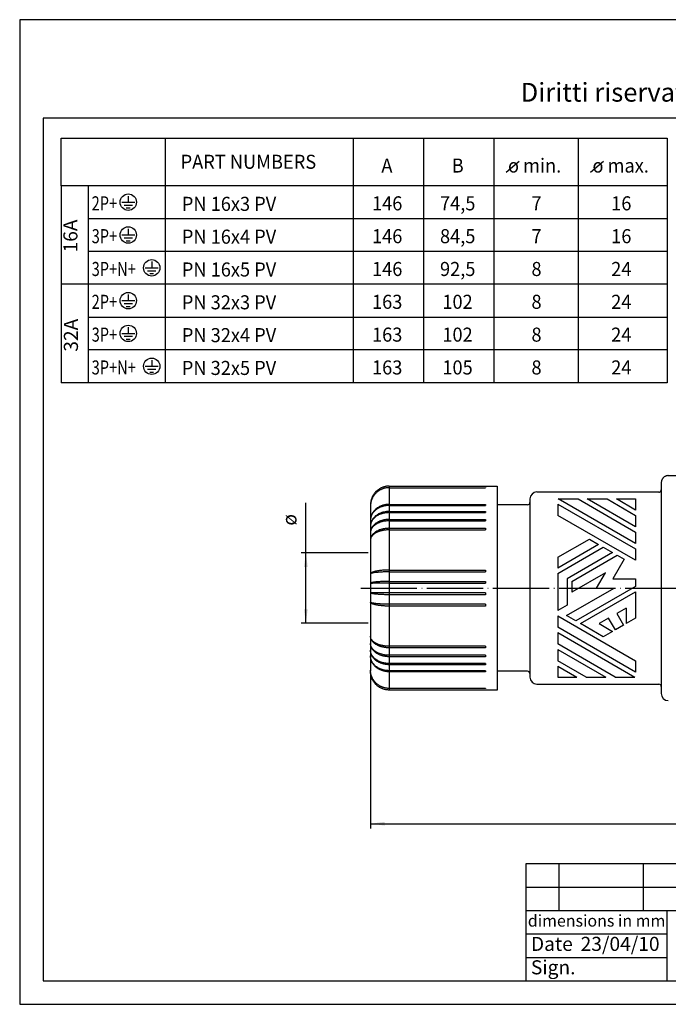
# Model space of a CAD drawing. Units: millimetres. Extents: x 49 to 346, y 798 to 1008.
# Drawn here: x 49 to 187, y 798 to 1008 of the extents above; entities that cross this region are included whole.
import ezdxf

# ---------------------------------------------------------------- set-up
doc = ezdxf.new("R2010")
doc.units = ezdxf.units.MM
doc.linetypes.add('DOT_CENTER', pattern=[14, 12, -1, 0, -1])
doc.layers.add('1', color=7, linetype='Continuous')
doc.styles.add('CONVERTER_11', font='ARIAL.TTF', dxfattribs={"width": 1.2})
doc.styles.add('CONVERTER_12', font='ARIAL.TTF', dxfattribs={"width": 1.38})
doc.styles.add('CONVERTER_13', font='simplex.shx', dxfattribs={"width": 0.95})
doc.styles.add('CONVERTER_14', font='simplex.shx', dxfattribs={"width": 0.76})
doc.dimstyles.new('ME10_DIM_10', dxfattribs={"dimtxt": 3, "dimasz": 3, "dimexe": 1, "dimexo": 0.5, "dimgap": 2, "dimtad": 1, "dimdsep": 46, "dimtxsty": 'CONVERTER_13', "dimsah": 1, "dimcen": 0.09, "dimclrd": 2, "dimclre": 2, "dimclrt": 4, "dimadec": 0, "dimazin": 0, "dimtfac": 1, "dimtdec": 4, "dimtix": 1, "dimtmove": 0, "dimatfit": 3, "dimfxl": 1, "dimtolj": 1, "dimtzin": 0, "dimarcsym": 0})
doc.dimstyles.new('ME10_DIM_12', dxfattribs={"dimtxt": 3, "dimasz": 3, "dimexe": 1, "dimexo": 0.5, "dimgap": 2, "dimtad": 1, "dimdsep": 46, "dimtxsty": 'CONVERTER_13', "dimsah": 1, "dimcen": 0.09, "dimclrd": 2, "dimclre": 2, "dimclrt": 4, "dimadec": 0, "dimazin": 0, "dimtfac": 1, "dimtdec": 4, "dimtix": 1, "dimtmove": 0, "dimatfit": 3, "dimfxl": 1, "dimtolj": 1, "dimtzin": 0, "dimarcsym": 0})

# ---------------------------------------------------------------- blocks, each defined once
blk = doc.blocks.new('_formato_A4', base_point=(345.9, 798.02))
at = {"layer": '1', "color": 7, "linetype": 'Continuous'}
for p, q in [((48.9, 1008.02), (48.9, 798.02)), ((345.9, 1008.02), (48.9, 1008.02)), ((340.9, 987.02), (53.9, 987.02)), ((53.9, 987.02), (53.9, 803.02)), ((156.9, 828.02), (163.9, 828.02)), ((156.9, 803.02), (156.9, 828.02)), ((163.9, 818.02), (163.9, 828.02)), ((163.9, 828.02), (181.9, 828.02)), ((181.9, 818.02), (181.9, 828.02)), ((181.9, 828.02), (340.9, 828.02)), ((156.9, 823.02), (340.9, 823.02)), ((156.9, 818.02), (163.9, 818.02)), ((163.9, 818.02), (181.9, 818.02)), ((181.9, 818.02), (340.9, 818.02)), ((186.9, 818.02), (186.9, 803.02)), ((156.9, 813.02), (186.9, 813.02)), ((156.9, 808.02), (186.9, 808.02)), ((53.9, 803.02), (156.9, 803.02)), ((156.9, 803.02), (340.9, 803.02)), ((48.9, 798.02), (345.9, 798.02))]:
    blk.add_line(p, q, dxfattribs=at)
at = {"layer": '1', "color": 7}
for s, insert, char_height, attachment_point, line_spacing_factor, style in [('Diritti riservati      All rights reserved', (200.4, 992.02), 4, 5, 1.320528, 'CONVERTER_11'), ('dimensions in mm', (171.9, 815.52), 2.5, 5, 0.60024, 'CONVERTER_12'), ('Date', (157.9, 810.52), 3, 4, 1.320528, 'CONVERTER_11'), ('Sign.', (157.9, 805.52), 3, 4, 1.320528, 'CONVERTER_11')]:
    blk.add_mtext(s, dxfattribs=dict(at, insert=insert, char_height=char_height, attachment_point=attachment_point, line_spacing_factor=line_spacing_factor, style=style))
blk = doc.blocks.new('*D2')
at = {"layer": '1', "color": 2, "linetype": 'Continuous'}
for p, q in [((269.09, 880.29), (269.09, 835.53)), ((123.69, 868.54), (123.69, 835.53)), ((123.69, 836.53), (269.09, 836.53))]:
    blk.add_line(p, q, dxfattribs=at)
at = {"layer": '1', "color": 2}
for points in [[(126.69, 836.93), (126.69, 836.14), (123.69, 836.53)], [(266.09, 836.14), (266.09, 836.93), (269.09, 836.53)]]:
    blk.add_solid(points, dxfattribs=at)
at = {"layer": '1', "color": 4, "insert": (195.19, 838.53), "char_height": 3, "attachment_point": 7, "rotation": 0.0001, "line_spacing_factor": 0.60024, "style": 'CONVERTER_13'}
blk.add_mtext('A', dxfattribs=at)
blk = doc.blocks.new('*D4')
at = {"layer": '1', "color": 2, "linetype": 'Continuous'}
for p, q in [((109.91, 894.29), (109.91, 904.97)), ((123.19, 894.29), (108.91, 894.29)), ((109.91, 879.29), (109.91, 894.29)), ((123.19, 879.29), (108.91, 879.29))]:
    blk.add_line(p, q, dxfattribs=at)
at = {"layer": '1', "color": 2}
for points in [[(110.31, 891.29), (109.52, 891.29), (109.91, 894.29)], [(109.52, 882.29), (110.31, 882.29), (109.91, 879.29)]]:
    blk.add_solid(points, dxfattribs=at)
at = {"layer": '1', "color": 4, "insert": (107.91, 900.11), "char_height": 3, "attachment_point": 7, "rotation": 90, "line_spacing_factor": 0.60024, "style": 'CONVERTER_13'}
blk.add_mtext('\\C4;ø\\C4; ', dxfattribs=at)

msp = doc.modelspace()

# ---------------------------------------------------------------- linework, layer by layer
at = {"color": 7, "linetype": 'Continuous'}
for p, q in [((187.193, 910.772), (215.693, 910.772)), ((127.693, 908.542), (148.193, 908.542)), ((127.693, 908.2), (148.193, 908.2)), ((148.193, 908.543), (148.193, 908.542)), ((148.193, 908.543), (150.693, 908.543)), ((148.193, 908.267), (148.193, 908.2)), ((150.693, 908.543), (150.693, 886.793)), ((159.193, 907.293), (185.193, 907.293)), ((185.693, 909.27), (185.693, 907.769)), ((185.693, 907.769), (185.693, 865.793)), ((157.693, 905.793), (157.693, 905.043)), ((163.741, 905.793), (167.94, 905.793)), ((180.189, 896.297), (163.741, 905.793)), ((167.94, 905.793), (180.189, 898.72)), ((169.928, 905.793), (174.126, 905.793)), ((180.189, 899.869), (169.928, 905.793)), ((174.126, 905.793), (180.189, 902.293)), ((176.115, 905.793), (180.189, 905.793)), ((180.189, 903.441), (176.115, 905.793)), ((180.189, 905.793), (180.189, 903.441)), ((123.693, 904.543), (123.693, 894.293)), ((127.693, 904.65), (148.193, 904.65)), ((127.693, 904.419), (148.193, 904.419)), ((127.693, 903.144), (148.193, 903.144)), ((148.193, 904.65), (148.193, 904.419)), ((148.193, 903.144), (148.193, 902.878)), ((157.193, 904.543), (150.693, 904.543)), ((157.693, 905.043), (157.693, 886.793)), ((163.617, 904.716), (163.617, 902.293)), ((163.617, 904.716), (180.189, 895.148)), ((127.693, 902.878), (148.193, 902.878)), ((127.693, 901.432), (148.193, 901.432)), ((127.693, 901.134), (148.193, 901.134)), ((148.193, 901.432), (148.193, 901.145)), ((148.193, 901.145), (148.193, 901.134)), ((180.189, 892.725), (163.617, 902.293)), ((180.189, 902.293), (180.189, 899.869)), ((127.693, 899.535), (148.193, 899.535)), ((127.693, 899.209), (148.193, 899.209)), ((148.193, 899.535), (148.193, 899.283)), ((148.193, 899.283), (148.193, 899.209)), ((163.617, 893.362), (170.356, 897.253)), ((170.356, 897.253), (172.344, 896.105)), ((180.189, 898.72), (180.189, 896.297)), ((172.344, 896.105), (163.617, 891.066)), ((163.617, 889.918), (173.339, 895.531)), ((173.339, 895.531), (175.327, 894.383)), ((180.189, 895.148), (180.189, 892.725)), ((123.693, 894.293), (123.693, 886.793)), ((163.617, 893.362), (163.617, 891.066)), ((175.327, 894.383), (165.605, 888.77)), ((166.6, 888.196), (176.322, 893.809)), ((177.768, 892.974), (175.347, 888.781)), ((176.322, 893.809), (177.768, 892.974)), ((127.693, 890.64), (148.193, 890.64)), ((148.193, 890.64), (148.193, 890.551)), ((148.193, 890.551), (148.193, 890.245)), ((127.693, 890.245), (148.193, 890.245)), ((163.617, 889.918), (163.617, 882.009)), ((165.605, 888.77), (165.605, 883.157)), ((173.781, 890.046), (166.6, 885.899)), ((171.903, 886.793), (173.781, 890.046)), ((175.347, 888.781), (180.189, 888.781)), ((180.189, 888.781), (180.189, 887.111)), ((123.693, 886.793), (123.693, 879.293)), ((127.693, 888.214), (148.193, 888.214)), ((127.693, 887.815), (148.193, 887.815)), ((148.193, 888.214), (148.193, 888.171)), ((148.193, 888.171), (148.193, 887.815)), ((150.693, 886.793), (150.693, 865.043)), ((157.693, 886.793), (157.693, 868.543)), ((165.495, 880.924), (175.659, 886.793)), ((166.6, 888.196), (166.6, 885.899)), ((180.189, 887.111), (167.483, 879.776)), ((171.903, 886.793), (175.659, 886.793)), ((148.193, 885.77), (127.693, 885.77)), ((148.193, 885.371), (127.693, 885.371)), ((148.193, 885.77), (148.193, 885.414)), ((148.193, 885.414), (148.193, 885.371)), ((168.478, 879.202), (180.189, 885.963)), ((180.189, 885.963), (180.189, 880.35)), ((148.193, 883.34), (127.693, 883.34)), ((148.193, 882.945), (127.693, 882.945)), ((148.193, 883.34), (148.193, 883.034)), ((148.193, 883.034), (148.193, 882.945)), ((165.605, 883.157), (163.617, 882.009)), ((178.2, 882.519), (176.189, 881.358)), ((178.2, 882.519), (178.2, 879.202)), ((163.617, 880.86), (180.189, 871.293)), ((163.617, 880.86), (163.617, 878.437)), ((167.483, 879.776), (165.495, 880.924)), ((174.466, 880.363), (172.455, 879.202)), ((175.903, 877.876), (174.466, 880.363)), ((176.189, 881.358), (177.625, 878.87)), ((180.189, 880.35), (178.2, 879.202)), ((123.693, 879.293), (123.693, 869.043)), ((180.189, 868.869), (163.617, 878.437)), ((173.339, 876.395), (168.478, 879.202)), ((172.455, 879.202), (175.327, 877.544)), ((177.625, 878.87), (175.903, 877.876)), ((163.617, 877.288), (163.617, 874.865)), ((163.617, 877.288), (180.064, 867.793)), ((175.327, 877.544), (173.339, 876.395)), ((148.193, 874.376), (127.693, 874.376)), ((148.193, 874.05), (127.693, 874.05)), ((148.193, 874.376), (148.193, 874.302)), ((148.193, 874.302), (148.193, 874.05)), ((175.866, 867.793), (163.617, 874.865)), ((163.617, 873.716), (163.617, 871.293)), ((163.617, 873.716), (173.877, 867.793)), ((148.193, 872.451), (127.693, 872.451)), ((148.193, 872.153), (127.693, 872.153)), ((148.193, 872.451), (148.193, 872.44)), ((148.193, 872.44), (148.193, 872.153)), ((148.193, 870.707), (127.693, 870.707)), ((148.193, 870.441), (127.693, 870.441)), ((148.193, 870.707), (148.193, 870.441)), ((169.679, 867.793), (163.617, 871.293)), ((163.617, 870.144), (167.69, 867.793)), ((163.617, 870.144), (163.617, 867.793)), ((180.189, 871.293), (180.189, 868.869)), ((148.193, 869.166), (127.693, 869.166)), ((148.193, 868.935), (127.693, 868.935)), ((148.193, 869.166), (148.193, 868.935)), ((157.193, 869.043), (150.693, 869.043)), ((157.693, 868.543), (157.693, 867.793)), ((163.617, 867.793), (167.69, 867.793)), ((169.679, 867.793), (173.877, 867.793)), ((175.866, 867.793), (180.064, 867.793)), ((148.193, 865.385), (127.693, 865.385)), ((148.193, 865.385), (148.193, 865.318)), ((159.193, 866.293), (185.193, 866.293)), ((185.693, 865.793), (185.693, 864.293)), ((148.193, 865.043), (127.693, 865.043)), ((150.693, 865.043), (148.193, 865.043)), ((148.193, 865.043), (148.193, 865.043))]:
    msp.add_line(p, q, dxfattribs=at)
for centre, radius, start, end in [((159.193, 905.793), 1.5, 90, 180), ((157.193, 905.043), 0.5, 270, 0), ((157.193, 868.543), 0.5, 0, 90), ((159.193, 867.793), 1.5, 180, 270), ((185.193, 865.793), 0.5, 0, 90), ((187.193, 864.293), 1.5, 180, 270)]:
    msp.add_arc(centre, radius, start, end, dxfattribs=at)
for points, knots in [([(187.193, 910.772), (187.119, 910.769), (186.973, 910.762), (186.77, 910.715), (186.585, 910.647), (186.421, 910.562), (186.268, 910.457), (186.153, 910.356), (186.069, 910.266), (186.011, 910.196), (185.955, 910.12), (185.888, 910.016), (185.817, 909.878), (185.749, 909.693), (185.702, 909.49), (185.696, 909.343), (185.693, 909.27)], [0, 0, 0, 0, 0.2192569, 0.4385229, 0.6231219, 0.8077368, 0.9927488, 1.1777812, 1.2651773, 1.3624582, 1.4502428, 1.5480065, 1.732605, 1.9172201, 2.1364826, 2.3557551, 2.3557551, 2.3557551, 2.3557551]), ([(127.693, 908.542), (127.595, 908.54), (127.4, 908.535), (127.116, 908.503), (126.827, 908.451), (126.554, 908.38), (126.3, 908.294), (126.068, 908.2), (125.85, 908.095), (125.638, 907.977), (125.434, 907.846), (125.238, 907.703), (125.044, 907.543), (124.868, 907.378), (124.696, 907.195), (124.538, 907.006), (124.39, 906.803), (124.254, 906.591), (124.134, 906.375), (124.03, 906.157), (123.939, 905.933), (123.856, 905.685), (123.785, 905.413), (123.731, 905.119), (123.698, 904.828), (123.694, 904.634), (123.693, 904.543)], [0, 0, 0, 0, 0.2921171, 0.5842335, 0.8586334, 1.1704641, 1.4294401, 1.6621311, 1.9218998, 2.155221, 2.3892078, 2.6497794, 2.8826902, 3.1419303, 3.3748194, 3.6340202, 3.8811891, 4.1283585, 4.3879175, 4.6210913, 4.8535809, 5.1122909, 5.405073, 5.6978611, 6.0081594, 6.2814058, 6.2814058, 6.2814058, 6.2814058]), ([(127.693, 908.2), (127.601, 908.198), (127.407, 908.194), (127.116, 908.162), (126.821, 908.109), (126.549, 908.04), (126.3, 907.958), (126.076, 907.869), (125.858, 907.767), (125.646, 907.652), (125.434, 907.52), (125.234, 907.378), (125.041, 907.221), (124.858, 907.053), (124.69, 906.877), (124.53, 906.688), (124.387, 906.497), (124.257, 906.297), (124.139, 906.09), (124.034, 905.877), (123.939, 905.65), (123.856, 905.408), (123.785, 905.142), (123.732, 904.86), (123.699, 904.576), (123.695, 904.386), (123.693, 904.291)], [0, 0, 0, 0, 0.2735259, 0.5841467, 0.8770486, 1.1697441, 1.4281305, 1.6600819, 1.8924502, 2.1508389, 2.3833099, 2.6418546, 2.885678, 3.1291606, 3.3852741, 3.615045, 3.8716724, 4.1018156, 4.330985, 4.5857953, 4.8137887, 5.0672583, 5.3538589, 5.6402579, 5.9255211, 6.2107192, 6.2107192, 6.2107192, 6.2107192]), ([(185.193, 907.268), (185.217, 907.269), (185.266, 907.271), (185.334, 907.287), (185.395, 907.31), (185.45, 907.338), (185.501, 907.373), (185.545, 907.412), (185.587, 907.458), (185.622, 907.509), (185.651, 907.566), (185.67, 907.616), (185.681, 907.66), (185.688, 907.696), (185.692, 907.732), (185.692, 907.756), (185.693, 907.769)], [0, 0, 0, 0, 0.07312858, 0.14626099, 0.20777564, 0.26929685, 0.33096319, 0.39263784, 0.44759008, 0.51593014, 0.57745026, 0.63897654, 0.67563066, 0.71228605, 0.74883058, 0.78537548, 0.78537548, 0.78537548, 0.78537548]), ([(127.693, 904.65), (127.595, 904.648), (127.401, 904.645), (127.104, 904.616), (126.816, 904.571), (126.547, 904.511), (126.305, 904.443), (126.073, 904.363), (125.851, 904.273), (125.639, 904.173), (125.435, 904.063), (125.235, 903.94), (125.042, 903.805), (124.859, 903.66), (124.691, 903.508), (124.531, 903.345), (124.388, 903.179), (124.253, 903), (124.135, 902.821), (124.027, 902.63), (123.937, 902.44), (123.824, 902.154), (123.717, 901.768), (123.701, 901.437), (123.693, 901.272)], [0, 0, 0, 0, 0.2920619, 0.5836786, 0.8940031, 1.1658179, 1.4080719, 1.6488916, 1.9015869, 2.1268082, 2.350889, 2.5981639, 2.8293974, 3.0583276, 3.2969523, 3.5091, 3.7439204, 3.9526276, 4.181986, 4.386116, 4.6106892, 4.8109586, 5.3090449, 5.8030152, 5.8030152, 5.8030152, 5.8030152]), ([(127.693, 904.419), (127.595, 904.417), (127.401, 904.414), (127.104, 904.387), (126.816, 904.345), (126.548, 904.289), (126.305, 904.225), (126.073, 904.152), (125.851, 904.068), (125.636, 903.973), (125.431, 903.87), (125.228, 903.753), (125.039, 903.629), (124.802, 903.453), (124.533, 903.215), (124.296, 902.943), (124.135, 902.715), (124.027, 902.537), (123.937, 902.361), (123.852, 902.161), (123.784, 901.953), (123.731, 901.726), (123.699, 901.502), (123.695, 901.349), (123.693, 901.272)], [0, 0, 0, 0, 0.2920436, 0.5834952, 0.8933205, 1.1642797, 1.4053425, 1.6444881, 1.8948099, 2.1172987, 2.3504764, 2.5807559, 2.8189065, 3.0298816, 3.4669547, 3.8912117, 4.1097107, 4.3033228, 4.5154516, 4.7039069, 4.9536645, 5.1714636, 5.4018767, 5.6315474, 5.6315474, 5.6315474, 5.6315474]), ([(127.693, 903.144), (127.498, 903.138), (127.11, 903.125), (126.568, 903.028), (126.077, 902.888), (125.706, 902.739), (125.428, 902.599), (125.225, 902.484), (125.039, 902.363), (124.86, 902.231), (124.694, 902.094), (124.539, 901.949), (124.393, 901.794), (124.262, 901.635), (124.139, 901.464), (124.031, 901.288), (123.937, 901.107), (123.854, 900.914), (123.785, 900.708), (123.732, 900.483), (123.699, 900.257), (123.695, 900.105), (123.693, 900.029)], [0, 0, 0, 0, 0.5842292, 1.1635988, 1.6439744, 2.115269, 2.360421, 2.5776945, 2.8151385, 3.0253731, 3.2442442, 3.4597712, 3.6615809, 3.8828403, 4.0779825, 4.2921053, 4.5025714, 4.6894448, 4.9222121, 5.1527256, 5.3809005, 5.6083014, 5.6083014, 5.6083014, 5.6083014]), ([(127.693, 902.878), (127.589, 902.876), (127.395, 902.873), (127.098, 902.849), (126.816, 902.811), (126.552, 902.762), (126.31, 902.704), (126.086, 902.64), (125.859, 902.563), (125.574, 902.451), (125.234, 902.285), (124.922, 902.09), (124.695, 901.918), (124.537, 901.783), (124.391, 901.641), (124.255, 901.49), (124.136, 901.336), (124.028, 901.175), (123.937, 901.015), (123.852, 900.834), (123.784, 900.646), (123.731, 900.44), (123.699, 900.237), (123.695, 900.098), (123.693, 900.029)], [0, 0, 0, 0, 0.3105993, 0.5832775, 0.8925115, 1.1624556, 1.3893552, 1.6392532, 1.8617099, 2.1059535, 2.5586522, 2.9952799, 3.2067287, 3.4138297, 3.6175073, 3.8168857, 4.0218045, 4.2021918, 4.398593, 4.5720457, 4.8005998, 4.9988929, 5.207949, 5.4159437, 5.4159437, 5.4159437, 5.4159437]), ([(127.693, 901.432), (127.601, 901.431), (127.407, 901.428), (127.116, 901.405), (126.822, 901.368), (126.554, 901.318), (126.306, 901.26), (126.078, 901.195), (125.855, 901.12), (125.644, 901.037), (125.435, 900.944), (125.232, 900.84), (125.039, 900.727), (124.857, 900.606), (124.692, 900.482), (124.537, 900.351), (124.394, 900.213), (124.26, 900.067), (124.138, 899.913), (124.031, 899.756), (123.939, 899.596), (123.826, 899.359), (123.718, 899.034), (123.701, 898.756), (123.693, 898.619)], [0, 0, 0, 0, 0.2734549, 0.5832531, 0.8739183, 1.1622514, 1.401739, 1.6386654, 1.8733269, 2.1046755, 2.3208984, 2.5575334, 2.7883966, 2.9917155, 3.213361, 3.4082258, 3.5999251, 3.8086889, 4.0017933, 4.1908709, 4.3756522, 4.5571169, 4.9779057, 5.3900295, 5.3900295, 5.3900295, 5.3900295]), ([(127.693, 901.134), (127.595, 901.133), (127.401, 901.13), (127.11, 901.109), (126.823, 901.076), (126.477, 901.019), (126.08, 900.927), (125.712, 900.808), (125.432, 900.696), (125.229, 900.603), (125.04, 900.504), (124.804, 900.364), (124.538, 900.176), (124.298, 899.957), (124.136, 899.774), (124.03, 899.634), (123.939, 899.493), (123.854, 899.333), (123.784, 899.164), (123.73, 898.979), (123.698, 898.799), (123.694, 898.676), (123.693, 898.619)], [0, 0, 0, 0, 0.292, 0.5830606, 0.8732406, 1.1606233, 1.6345492, 2.0942499, 2.3187411, 2.5384362, 2.7632936, 2.9602668, 3.3609243, 3.7390921, 3.9294218, 4.0954928, 4.2657669, 4.4317163, 4.6368173, 4.8133988, 5.0102716, 5.182285, 5.182285, 5.182285, 5.182285]), ([(127.693, 899.535), (127.589, 899.534), (127.395, 899.531), (127.11, 899.511), (126.829, 899.479), (126.56, 899.436), (126.306, 899.384), (126.082, 899.328), (125.86, 899.262), (125.575, 899.165), (125.236, 899.021), (124.866, 898.82), (124.538, 898.592), (124.303, 898.381), (124.14, 898.201), (124.033, 898.064), (123.939, 897.92), (123.827, 897.712), (123.718, 897.427), (123.701, 897.181), (123.693, 897.059)], [0, 0, 0, 0, 0.310571, 0.5830363, 0.8547121, 1.1604217, 1.398484, 1.6333971, 1.8530281, 2.0932046, 2.5351334, 2.9563339, 3.3549073, 3.7303956, 3.9001631, 4.0834998, 4.2519066, 4.4158497, 4.7910668, 5.1543438, 5.1543438, 5.1543438, 5.1543438]), ([(127.693, 899.209), (127.601, 899.208), (127.407, 899.206), (127.117, 899.189), (126.823, 899.16), (126.554, 899.122), (126.306, 899.077), (126.078, 899.028), (125.856, 898.971), (125.641, 898.906), (125.433, 898.835), (125.237, 898.758), (125.047, 898.674), (124.812, 898.555), (124.541, 898.392), (124.3, 898.205), (124.137, 898.047), (124.032, 897.929), (123.941, 897.809), (123.829, 897.631), (123.719, 897.381), (123.701, 897.165), (123.693, 897.059)], [0, 0, 0, 0, 0.2734231, 0.5828526, 0.8725115, 1.1588714, 1.3957215, 1.6289181, 1.858556, 2.0834129, 2.3036408, 2.5181043, 2.7144908, 2.926269, 3.3083391, 3.6624198, 3.8377284, 3.9889081, 4.134094, 4.2896109, 4.6214328, 4.9375567, 4.9375567, 4.9375567, 4.9375567]), ([(127.693, 890.64), (127.595, 890.639), (127.401, 890.638), (127.111, 890.631), (126.823, 890.62), (126.462, 890.599), (126.068, 890.567), (125.618, 890.516), (125.23, 890.458), (124.915, 890.398), (124.698, 890.348), (124.541, 890.307), (124.395, 890.264), (124.262, 890.219), (124.142, 890.172), (124.034, 890.124), (123.941, 890.075), (123.861, 890.022), (123.791, 889.967), (123.736, 889.904), (123.699, 889.838), (123.695, 889.793), (123.693, 889.771)], [0, 0, 0, 0, 0.2919321, 0.5823818, 0.8708543, 1.1548794, 1.6672279, 2.057882, 2.5122904, 2.8454454, 3.0184053, 3.1808697, 3.3330397, 3.4737625, 3.6023392, 3.7190753, 3.8289155, 3.916579, 4.0072247, 4.0949055, 4.1654814, 4.2296792, 4.2296792, 4.2296792, 4.2296792]), ([(127.693, 890.245), (127.586, 890.245), (127.349, 890.244), (126.964, 890.238), (126.568, 890.227), (126.202, 890.212), (125.903, 890.196), (125.585, 890.175), (125.245, 890.148), (124.844, 890.106), (124.467, 890.055), (124.132, 889.991), (123.916, 889.932), (123.794, 889.879), (123.741, 889.847), (123.702, 889.812), (123.695, 889.784), (123.693, 889.771)], [0, 0, 0, 0, 0.3210487, 0.7105423, 1.1543278, 1.5084355, 1.8089587, 2.0543695, 2.4625652, 2.8340786, 3.2626599, 3.6052111, 3.8564725, 3.9332381, 4.0009602, 4.0453145, 4.0839581, 4.0839581, 4.0839581, 4.0839581]), ([(127.693, 888.214), (127.586, 888.214), (127.349, 888.213), (126.964, 888.208), (126.598, 888.198), (126.26, 888.186), (125.961, 888.173), (125.614, 888.153), (125.245, 888.127), (124.902, 888.095), (124.628, 888.063), (124.426, 888.035), (124.269, 888.01), (124.143, 887.986), (124.037, 887.963), (123.944, 887.939), (123.863, 887.913), (123.793, 887.886), (123.74, 887.856), (123.702, 887.827), (123.696, 887.801), (123.693, 887.79)], [0, 0, 0, 0, 0.3210484, 0.7105328, 1.1542823, 1.4197462, 1.7232774, 2.0540717, 2.462002, 2.8331146, 3.088114, 3.2899404, 3.4436461, 3.5655838, 3.6744631, 3.7697124, 3.8515209, 3.93146, 3.992769, 4.0347402, 4.0697416, 4.0697416, 4.0697416, 4.0697416]), ([(127.693, 887.815), (127.563, 887.815), (127.304, 887.815), (126.919, 887.814), (126.587, 887.814), (126.307, 887.813), (126.079, 887.813), (125.857, 887.812), (125.656, 887.811), (125.475, 887.81), (125.313, 887.81), (125.158, 887.809), (125.008, 887.808), (124.866, 887.807), (124.73, 887.806), (124.601, 887.806), (124.48, 887.805), (124.367, 887.804), (124.267, 887.803), (124.177, 887.802), (124.095, 887.801), (124.014, 887.8), (123.937, 887.798), (123.869, 887.797), (123.814, 887.796), (123.771, 887.795), (123.738, 887.794), (123.715, 887.792), (123.7, 887.792), (123.694, 887.79), (123.693, 887.79)], [0, 0, 0, 0, 0.3897751, 0.7753939, 1.1540991, 1.3876378, 1.6157071, 1.8376664, 2.0528747, 2.219818, 2.3812104, 2.5367669, 2.6862028, 2.8292332, 2.9653148, 3.0940643, 3.2152592, 3.3286771, 3.4340958, 3.5146042, 3.5973062, 3.6793776, 3.7579944, 3.8303331, 3.881969, 3.924353, 3.9574287, 3.9811416, 3.9954454, 4.0003627, 4.0003627, 4.0003627, 4.0003627]), ([(127.693, 885.371), (127.586, 885.371), (127.349, 885.372), (126.964, 885.377), (126.598, 885.387), (126.26, 885.399), (125.961, 885.412), (125.614, 885.432), (125.245, 885.458), (124.902, 885.49), (124.628, 885.522), (124.426, 885.55), (124.269, 885.575), (124.143, 885.599), (124.037, 885.622), (123.944, 885.646), (123.863, 885.672), (123.793, 885.699), (123.74, 885.729), (123.702, 885.758), (123.696, 885.784), (123.693, 885.795)], [0, 0, 0, 0, 0.3210484, 0.7105328, 1.1542823, 1.4197462, 1.7232774, 2.0540717, 2.462002, 2.8331146, 3.088114, 3.2899404, 3.4436461, 3.5655838, 3.6744631, 3.7697124, 3.8515209, 3.93146, 3.992769, 4.0347402, 4.0697416, 4.0697416, 4.0697416, 4.0697416]), ([(127.693, 885.77), (127.563, 885.77), (127.304, 885.77), (126.919, 885.771), (126.587, 885.771), (126.307, 885.772), (126.079, 885.772), (125.857, 885.773), (125.656, 885.774), (125.475, 885.775), (125.313, 885.775), (125.158, 885.776), (125.008, 885.777), (124.866, 885.778), (124.73, 885.779), (124.601, 885.779), (124.48, 885.78), (124.367, 885.781), (124.267, 885.782), (124.177, 885.783), (124.095, 885.784), (124.014, 885.785), (123.937, 885.787), (123.869, 885.788), (123.814, 885.789), (123.771, 885.79), (123.738, 885.791), (123.715, 885.793), (123.7, 885.793), (123.694, 885.795), (123.693, 885.795)], [0, 0, 0, 0, 0.3897751, 0.7753939, 1.1540991, 1.3876378, 1.6157071, 1.8376664, 2.0528747, 2.219818, 2.3812104, 2.5367669, 2.6862028, 2.8292332, 2.9653148, 3.0940643, 3.2152592, 3.3286771, 3.4340958, 3.5146042, 3.5973062, 3.6793776, 3.7579944, 3.8303331, 3.881969, 3.924353, 3.9574287, 3.9811416, 3.9954454, 4.0003627, 4.0003627, 4.0003627, 4.0003627]), ([(127.693, 882.945), (127.595, 882.946), (127.401, 882.947), (127.111, 882.954), (126.823, 882.965), (126.462, 882.986), (126.068, 883.018), (125.618, 883.069), (125.23, 883.127), (124.915, 883.187), (124.698, 883.237), (124.541, 883.278), (124.395, 883.321), (124.262, 883.366), (124.142, 883.413), (124.034, 883.461), (123.941, 883.51), (123.861, 883.563), (123.791, 883.618), (123.736, 883.681), (123.699, 883.747), (123.695, 883.792), (123.693, 883.814)], [0, 0, 0, 0, 0.2919321, 0.5823818, 0.8708543, 1.1548794, 1.6672279, 2.057882, 2.5122904, 2.8454454, 3.0184053, 3.1808697, 3.3330397, 3.4737625, 3.6023392, 3.7190753, 3.8289155, 3.916579, 4.0072247, 4.0949055, 4.1654814, 4.2296792, 4.2296792, 4.2296792, 4.2296792]), ([(127.693, 883.34), (127.586, 883.34), (127.349, 883.341), (126.964, 883.347), (126.568, 883.358), (126.202, 883.373), (125.903, 883.389), (125.585, 883.41), (125.245, 883.437), (124.844, 883.479), (124.467, 883.53), (124.132, 883.594), (123.916, 883.653), (123.794, 883.706), (123.741, 883.738), (123.702, 883.773), (123.695, 883.801), (123.693, 883.814)], [0, 0, 0, 0, 0.3210487, 0.7105423, 1.1543278, 1.5084355, 1.8089587, 2.0543695, 2.4625652, 2.8340786, 3.2626599, 3.6052111, 3.8564725, 3.9332381, 4.0009602, 4.0453145, 4.0839581, 4.0839581, 4.0839581, 4.0839581]), ([(127.693, 874.05), (127.589, 874.051), (127.395, 874.054), (127.11, 874.074), (126.829, 874.106), (126.56, 874.149), (126.306, 874.201), (126.082, 874.257), (125.86, 874.323), (125.575, 874.42), (125.236, 874.564), (124.866, 874.765), (124.538, 874.993), (124.303, 875.204), (124.14, 875.384), (124.033, 875.521), (123.939, 875.665), (123.827, 875.873), (123.718, 876.158), (123.701, 876.404), (123.693, 876.526)], [0, 0, 0, 0, 0.310571, 0.5830363, 0.8547121, 1.1604217, 1.398484, 1.6333971, 1.8530281, 2.0932046, 2.5351334, 2.9563339, 3.3549073, 3.7303956, 3.9001631, 4.0834998, 4.2519066, 4.4158497, 4.7910668, 5.1543438, 5.1543438, 5.1543438, 5.1543438]), ([(127.693, 874.376), (127.601, 874.377), (127.407, 874.379), (127.117, 874.396), (126.823, 874.425), (126.554, 874.463), (126.306, 874.508), (126.078, 874.557), (125.856, 874.614), (125.641, 874.679), (125.433, 874.75), (125.237, 874.827), (125.047, 874.911), (124.812, 875.03), (124.541, 875.193), (124.3, 875.38), (124.137, 875.538), (124.032, 875.656), (123.941, 875.776), (123.829, 875.954), (123.719, 876.204), (123.701, 876.42), (123.693, 876.526)], [0, 0, 0, 0, 0.2734231, 0.5828526, 0.8725115, 1.1588714, 1.3957215, 1.6289181, 1.858556, 2.0834129, 2.3036408, 2.5181043, 2.7144908, 2.926269, 3.3083391, 3.6624198, 3.8377284, 3.9889081, 4.134094, 4.2896109, 4.6214328, 4.9375567, 4.9375567, 4.9375567, 4.9375567]), ([(127.693, 872.451), (127.595, 872.452), (127.401, 872.455), (127.11, 872.476), (126.823, 872.509), (126.477, 872.566), (126.08, 872.658), (125.712, 872.777), (125.432, 872.889), (125.229, 872.982), (125.04, 873.081), (124.804, 873.221), (124.538, 873.409), (124.298, 873.628), (124.136, 873.811), (124.03, 873.951), (123.939, 874.092), (123.854, 874.252), (123.784, 874.421), (123.73, 874.606), (123.698, 874.786), (123.694, 874.909), (123.693, 874.966)], [0, 0, 0, 0, 0.292, 0.5830606, 0.8732406, 1.1606233, 1.6345492, 2.0942499, 2.3187411, 2.5384362, 2.7632936, 2.9602668, 3.3609243, 3.7390921, 3.9294218, 4.0954928, 4.2657669, 4.4317163, 4.6368173, 4.8133988, 5.0102716, 5.182285, 5.182285, 5.182285, 5.182285]), ([(127.693, 872.153), (127.601, 872.154), (127.407, 872.157), (127.116, 872.18), (126.822, 872.217), (126.554, 872.267), (126.306, 872.325), (126.078, 872.39), (125.855, 872.465), (125.644, 872.548), (125.435, 872.641), (125.232, 872.745), (125.039, 872.858), (124.857, 872.979), (124.692, 873.103), (124.537, 873.234), (124.394, 873.372), (124.26, 873.518), (124.138, 873.672), (124.031, 873.829), (123.939, 873.989), (123.826, 874.226), (123.718, 874.551), (123.701, 874.829), (123.693, 874.966)], [0, 0, 0, 0, 0.2734549, 0.5832531, 0.8739183, 1.1622514, 1.401739, 1.6386654, 1.8733269, 2.1046755, 2.3208984, 2.5575334, 2.7883966, 2.9917155, 3.213361, 3.4082258, 3.5999251, 3.8086889, 4.0017933, 4.1908709, 4.3756522, 4.5571169, 4.9779057, 5.3900295, 5.3900295, 5.3900295, 5.3900295]), ([(127.693, 870.441), (127.498, 870.447), (127.11, 870.46), (126.568, 870.557), (126.077, 870.697), (125.706, 870.846), (125.428, 870.986), (125.225, 871.101), (125.039, 871.222), (124.86, 871.354), (124.694, 871.491), (124.539, 871.636), (124.393, 871.791), (124.262, 871.95), (124.139, 872.121), (124.031, 872.297), (123.937, 872.478), (123.854, 872.671), (123.785, 872.877), (123.732, 873.102), (123.699, 873.328), (123.695, 873.48), (123.693, 873.556)], [0, 0, 0, 0, 0.5842292, 1.1635988, 1.6439744, 2.115269, 2.360421, 2.5776945, 2.8151385, 3.0253731, 3.2442442, 3.4597712, 3.6615809, 3.8828403, 4.0779825, 4.2921053, 4.5025714, 4.6894448, 4.9222121, 5.1527256, 5.3809005, 5.6083014, 5.6083014, 5.6083014, 5.6083014]), ([(127.693, 870.707), (127.589, 870.709), (127.395, 870.712), (127.098, 870.736), (126.816, 870.774), (126.552, 870.823), (126.31, 870.881), (126.086, 870.945), (125.859, 871.022), (125.574, 871.134), (125.234, 871.3), (124.922, 871.495), (124.695, 871.667), (124.537, 871.802), (124.391, 871.944), (124.255, 872.095), (124.136, 872.249), (124.028, 872.41), (123.937, 872.57), (123.852, 872.751), (123.784, 872.939), (123.731, 873.145), (123.699, 873.348), (123.695, 873.487), (123.693, 873.556)], [0, 0, 0, 0, 0.3105993, 0.5832775, 0.8925115, 1.1624556, 1.3893552, 1.6392532, 1.8617099, 2.1059535, 2.5586522, 2.9952799, 3.2067287, 3.4138297, 3.6175073, 3.8168857, 4.0218045, 4.2021918, 4.398593, 4.5720457, 4.8005998, 4.9988929, 5.207949, 5.4159437, 5.4159437, 5.4159437, 5.4159437]), ([(127.693, 868.935), (127.595, 868.937), (127.401, 868.94), (127.104, 868.969), (126.816, 869.014), (126.547, 869.074), (126.305, 869.142), (126.073, 869.222), (125.851, 869.312), (125.639, 869.412), (125.435, 869.522), (125.235, 869.645), (125.042, 869.78), (124.859, 869.925), (124.691, 870.077), (124.531, 870.24), (124.388, 870.406), (124.253, 870.585), (124.135, 870.764), (124.027, 870.955), (123.937, 871.145), (123.824, 871.431), (123.717, 871.817), (123.701, 872.148), (123.693, 872.313)], [0, 0, 0, 0, 0.2920619, 0.5836786, 0.8940031, 1.1658179, 1.4080719, 1.6488916, 1.9015869, 2.1268082, 2.350889, 2.5981639, 2.8293974, 3.0583276, 3.2969523, 3.5091, 3.7439204, 3.9526276, 4.181986, 4.386116, 4.6106892, 4.8109586, 5.3090449, 5.8030152, 5.8030152, 5.8030152, 5.8030152]), ([(127.693, 869.166), (127.595, 869.168), (127.401, 869.171), (127.104, 869.198), (126.816, 869.24), (126.548, 869.296), (126.305, 869.36), (126.073, 869.433), (125.851, 869.517), (125.636, 869.612), (125.431, 869.715), (125.228, 869.832), (125.039, 869.956), (124.802, 870.132), (124.533, 870.37), (124.296, 870.642), (124.135, 870.87), (124.027, 871.048), (123.937, 871.224), (123.852, 871.424), (123.784, 871.632), (123.731, 871.859), (123.699, 872.083), (123.695, 872.236), (123.693, 872.313)], [0, 0, 0, 0, 0.2920436, 0.5834952, 0.8933205, 1.1642797, 1.4053425, 1.6444881, 1.8948099, 2.1172987, 2.3504764, 2.5807559, 2.8189065, 3.0298816, 3.4669547, 3.8912117, 4.1097107, 4.3033228, 4.5154516, 4.7039069, 4.9536645, 5.1714636, 5.4018767, 5.6315474, 5.6315474, 5.6315474, 5.6315474]), ([(127.693, 865.385), (127.601, 865.387), (127.407, 865.391), (127.116, 865.423), (126.821, 865.476), (126.549, 865.545), (126.3, 865.627), (126.076, 865.716), (125.858, 865.818), (125.646, 865.933), (125.434, 866.065), (125.234, 866.207), (125.041, 866.364), (124.858, 866.532), (124.69, 866.708), (124.53, 866.897), (124.387, 867.088), (124.257, 867.288), (124.139, 867.495), (124.034, 867.708), (123.939, 867.935), (123.856, 868.177), (123.785, 868.443), (123.732, 868.725), (123.699, 869.009), (123.695, 869.199), (123.693, 869.294)], [0, 0, 0, 0, 0.2735259, 0.5841467, 0.8770486, 1.1697441, 1.4281305, 1.6600819, 1.8924502, 2.1508389, 2.3833099, 2.6418546, 2.885678, 3.1291606, 3.3852741, 3.615045, 3.8716724, 4.1018156, 4.330985, 4.5857953, 4.8137887, 5.0672583, 5.3538589, 5.6402579, 5.9255211, 6.2107192, 6.2107192, 6.2107192, 6.2107192]), ([(127.693, 865.043), (127.595, 865.045), (127.4, 865.05), (127.116, 865.082), (126.827, 865.134), (126.554, 865.205), (126.3, 865.291), (126.068, 865.385), (125.85, 865.49), (125.638, 865.608), (125.434, 865.739), (125.238, 865.882), (125.044, 866.042), (124.868, 866.207), (124.696, 866.39), (124.538, 866.579), (124.39, 866.782), (124.254, 866.994), (124.134, 867.21), (124.03, 867.428), (123.939, 867.652), (123.856, 867.9), (123.785, 868.172), (123.731, 868.466), (123.698, 868.757), (123.694, 868.951), (123.693, 869.043)], [0, 0, 0, 0, 0.2921171, 0.5842335, 0.8586334, 1.1704641, 1.4294401, 1.6621311, 1.9218998, 2.155221, 2.3892078, 2.6497794, 2.8826902, 3.1419303, 3.3748194, 3.6340202, 3.8811891, 4.1283585, 4.3879175, 4.6210913, 4.8535809, 5.1122909, 5.405073, 5.6978611, 6.0081594, 6.2814058, 6.2814058, 6.2814058, 6.2814058])]:
    msp.add_open_spline(points, degree=3, knots=knots, dxfattribs=at)
at = {"layer": '1', "color": 7, "linetype": 'Continuous'}
for p, q in [((57.734, 972.596), (57.734, 982.717)), ((57.734, 982.717), (119.979, 982.717)), ((79.892, 982.717), (79.892, 930.596)), ((119.979, 982.717), (119.979, 930.596)), ((119.979, 982.717), (136.979, 982.717)), ((134.979, 982.717), (134.979, 930.596)), ((134.979, 982.717), (151.979, 982.717)), ((149.979, 982.717), (149.979, 930.596)), ((149.979, 982.717), (167.979, 982.717)), ((165.979, 982.717), (186.979, 982.717)), ((167.979, 982.717), (167.979, 930.596)), ((186.979, 982.717), (186.979, 972.596)), ((186.979, 972.596), (57.734, 972.596)), ((57.734, 972.596), (57.734, 951.596)), ((63.506, 972.596), (63.506, 930.596)), ((186.979, 972.596), (186.979, 965.596)), ((63.506, 965.596), (186.979, 965.596)), ((186.979, 965.596), (186.979, 958.596)), ((186.979, 958.596), (63.506, 958.596)), ((186.979, 958.596), (186.979, 951.596)), ((57.734, 951.596), (57.734, 930.596)), ((186.979, 951.596), (57.734, 951.596)), ((186.979, 951.596), (186.979, 930.596)), ((63.506, 944.596), (186.979, 944.596)), ((186.979, 937.596), (63.506, 937.596)), ((119.979, 930.596), (57.734, 930.596)), ((136.979, 930.596), (119.979, 930.596)), ((151.979, 930.596), (134.979, 930.596)), ((167.979, 930.596), (149.979, 930.596)), ((186.979, 930.596), (167.979, 930.596))]:
    msp.add_line(p, q, dxfattribs=at)
at = {"layer": '1', "color": 4, "linetype": 'Continuous'}
for p, q in [((152.61, 975.528), (155.41, 977.828)), ((170.61, 975.528), (173.41, 977.828)), ((72.044, 970.412), (72.044, 969.1)), ((70.647, 969.1), (72.044, 969.1)), ((71.14, 968.484), (72.955, 968.484)), ((72.044, 969.1), (73.447, 969.1)), ((71.633, 967.868), (72.462, 967.868)), ((70.647, 962.1), (72.044, 962.1)), ((72.044, 963.412), (72.044, 962.1)), ((72.044, 962.1), (73.447, 962.1)), ((71.14, 961.484), (72.955, 961.484)), ((71.633, 960.868), (72.462, 960.868)), ((77.044, 956.412), (77.044, 955.1)), ((75.647, 955.1), (77.044, 955.1)), ((76.14, 954.484), (77.955, 954.484)), ((76.633, 953.868), (77.462, 953.868)), ((77.044, 955.1), (78.447, 955.1)), ((72.044, 949.412), (72.044, 948.1)), ((70.647, 948.1), (72.044, 948.1)), ((71.14, 947.484), (72.955, 947.484)), ((72.044, 948.1), (73.447, 948.1)), ((71.633, 946.868), (72.462, 946.868)), ((70.647, 941.1), (72.044, 941.1)), ((72.044, 942.412), (72.044, 941.1)), ((72.044, 941.1), (73.447, 941.1)), ((71.14, 940.484), (72.955, 940.484)), ((71.633, 939.868), (72.462, 939.868)), ((77.044, 935.412), (77.044, 934.1)), ((75.647, 934.1), (77.044, 934.1)), ((76.14, 933.484), (77.955, 933.484)), ((76.633, 932.868), (77.462, 932.868)), ((77.044, 934.1), (78.447, 934.1))]:
    msp.add_line(p, q, dxfattribs=at)
at = {"layer": '1', "color": 2, "linetype": 'Continuous'}
for p, q in [((127.693, 908.542), (127.693, 886.793)), ((127.693, 886.793), (127.693, 865.043))]:
    msp.add_line(p, q, dxfattribs=at)
at = {"layer": '1', "color": 2, "linetype": 'DOT_CENTER'}
msp.add_line((121.608, 886.793), (272.508, 886.793), dxfattribs=at)
at = {"layer": '1', "color": 4, "linetype": 'Continuous'}
for centre in [(72.047, 969.096), (72.047, 962.096), (77.047, 955.096), (72.047, 948.096), (72.047, 941.096), (77.047, 934.096)]:
    msp.add_circle(centre, 1.75, dxfattribs=at)

# ---------------------------------------------------------------- block references
at = {"layer": '1'}
msp.add_blockref('_formato_A4', (345.898, 798.015), dxfattribs=at)

# ---------------------------------------------------------------- texts
at = {"layer": '1', "color": 7, "style": 'CONVERTER_13', "width": 0.95}
for s, p in [('PART NUMBERS', (83.214, 976.212)), ('PN 16x3 PV', (83.471, 967.239)), ('PN 16x4 PV', (83.471, 960.239)), ('PN 16x5 PV', (83.471, 953.239)), ('PN 32x3 PV', (83.471, 946.239)), ('PN 32x4 PV', (83.471, 939.239)), ('PN 32x5 PV', (83.471, 932.239))]:
    msp.add_text(s, height=3, dxfattribs=at).set_placement(p)
at = {"layer": '1', "color": 4}
for s, style, width, p in [('A', 'CONVERTER_13', 0.95, (126.015, 975.407)), ('B', 'CONVERTER_13', 0.95, (141.015, 975.407)), ('o min.', 'CONVERTER_13', 0.95, (153.015, 975.407)), ('o max.', 'CONVERTER_13', 0.95, (171.015, 975.407)), ('2P+', 'CONVERTER_14', 0.76, (64.246, 967.346)), ('146', 'CONVERTER_13', 0.95, (124.015, 967.346)), ('74,5', 'CONVERTER_13', 0.95, (138.515, 967.346)), ('7', 'CONVERTER_13', 0.95, (158.015, 967.346)), ('16', 'CONVERTER_13', 0.95, (175.015, 967.346)), ('3P+', 'CONVERTER_14', 0.76, (64.246, 960.346)), ('146', 'CONVERTER_13', 0.95, (124.015, 960.346)), ('84,5', 'CONVERTER_13', 0.95, (138.515, 960.346)), ('7', 'CONVERTER_13', 0.95, (158.015, 960.346)), ('16', 'CONVERTER_13', 0.95, (175.015, 960.346)), ('3P+N+', 'CONVERTER_14', 0.76, (64.246, 953.346)), ('146', 'CONVERTER_13', 0.95, (124.015, 953.346)), ('92,5', 'CONVERTER_13', 0.95, (138.515, 953.346)), ('8', 'CONVERTER_13', 0.95, (158.015, 953.346)), ('24', 'CONVERTER_13', 0.95, (175.015, 953.346)), ('2P+', 'CONVERTER_14', 0.76, (64.246, 946.346)), ('163', 'CONVERTER_13', 0.95, (124.015, 946.346)), ('102', 'CONVERTER_13', 0.95, (139.015, 946.346)), ('8', 'CONVERTER_13', 0.95, (158.015, 946.346)), ('24', 'CONVERTER_13', 0.95, (175.015, 946.346)), ('3P+', 'CONVERTER_14', 0.76, (64.246, 939.346)), ('163', 'CONVERTER_13', 0.95, (124.015, 939.346)), ('102', 'CONVERTER_13', 0.95, (139.015, 939.346)), ('8', 'CONVERTER_13', 0.95, (158.015, 939.346)), ('24', 'CONVERTER_13', 0.95, (175.015, 939.346)), ('3P+N+', 'CONVERTER_14', 0.76, (64.246, 932.346)), ('163', 'CONVERTER_13', 0.95, (124.015, 932.346)), ('105', 'CONVERTER_13', 0.95, (139.015, 932.346)), ('8', 'CONVERTER_13', 0.95, (158.015, 932.346)), ('24', 'CONVERTER_13', 0.95, (175.015, 932.346))]:
    msp.add_text(s, height=3, dxfattribs=dict(at, style=style, width=width)).set_placement(p)
at = {"layer": '1', "color": 4, "char_height": 3, "attachment_point": 7, "rotation": 90, "line_spacing_factor": 1.320528, "style": 'CONVERTER_13'}
for s, insert in [('16A', (62.151, 958.372)), ('32A', (62.26, 937.207))]:
    msp.add_mtext(s, dxfattribs=dict(at, insert=insert))
at = {"layer": '1', "color": 7, "insert": (168.498, 810.515), "char_height": 3, "attachment_point": 4, "line_spacing_factor": 1.320528, "style": 'CONVERTER_11'}
msp.add_mtext('23/04/10', dxfattribs=at)

# ---------------------------------------------------------------- dimensions: what is measured, and where the dimension line sits
at = {"layer": '1'}
dim = msp.add_linear_dim(base=(109.912, 879.293), p1=(123.693, 894.293), p2=(123.693, 879.293), angle=90, text='ø ', dimstyle='ME10_DIM_12', override={"dimpost": 'ø<>'}, dxfattribs=at)
dim.commit()
dim.dimension.update_dxf_attribs({"geometry": '*D4', "text_midpoint": (106.412, 902.122), "text_rotation": 90})
dim = msp.add_linear_dim(base=(123.693, 836.533), p1=(269.093, 880.793), p2=(123.693, 869.043), text='A', dimstyle='ME10_DIM_10', dxfattribs=at)
dim.commit()
dim.dimension.update_dxf_attribs({"geometry": '*D2', "text_midpoint": (196.393, 840.033), "text_rotation": 0.00014})

doc.saveas('drawing.dxf')
